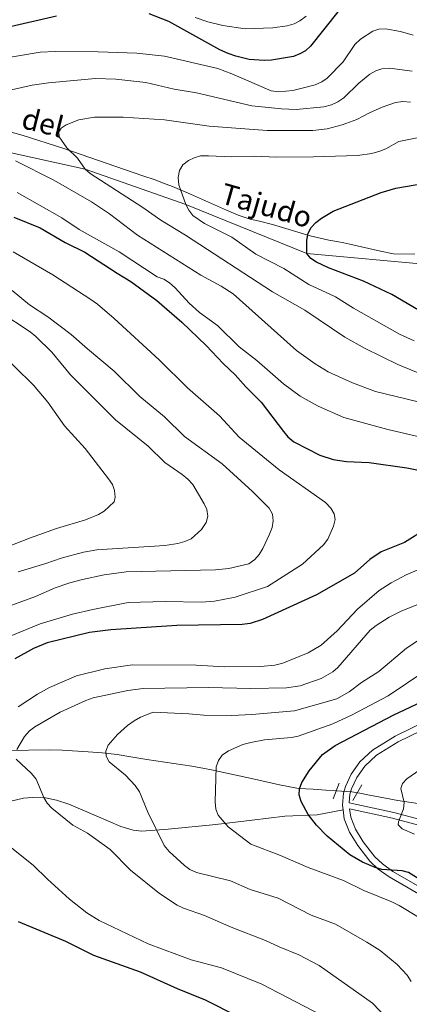
# Model space of a CAD drawing. Units: metres. Extents: x 648234 to 655153, y 4734652 to 4739429.
# Drawn here: x 649914 to 650063, y 4735742 to 4736120 of the extents above; entities that cross this region are included whole.
import ezdxf

# ---------------------------------------------------------------- set-up
doc = ezdxf.new("R2010")
doc.units = ezdxf.units.M
doc.header["$MEASUREMENT"] = 0
for name, pattern in [('DGN Style 2', [84.2312, 50.53872, -33.69248000000001]), ('DGN Style 3', [117.92368000000002, 84.23120000000002, -33.69248000000001]), ('DGN Style 5', [58.96184000000001, 25.26936, -33.69248000000001])]:
    doc.linetypes.add(name, pattern=pattern)
for name, color, linetype, lineweight in [('Level 11', 7, 'Continuous', 0), ('Level 21', 7, 'Continuous', 0), ('Level 22', 7, 'Continuous', 0), ('Level 4', 7, 'Continuous', 0), ('Level 43', 7, 'Continuous', 0), ('Level 5', 7, 'Continuous', 0)]:
    doc.layers.add(name, color=color, linetype=linetype, lineweight=lineweight)
doc.styles.add('Style-timesi', font='timesi.shx', dxfattribs={"bigfont": 'timesibig.shx'})

msp = doc.modelspace()

# ---------------------------------------------------------------- linework, layer by layer
at = {"layer": 'Level 11', "color": 142, "linetype": 'DGN Style 3', "lineweight": 13}
for points in [[(650065.4299999997, 4736030.24, 695.67), (650057.3000000007, 4736030.380000001, 695.67), (650052.2100000009, 4736031.369999999, 696.25), (650040.4400000013, 4736034.130000001, 699.61), (650038.1999999993, 4736034.630000001, 699.98), (650035.4800000004, 4736035.189999999, 699.98), (650032.4600000009, 4736035.59, 700.7), (650025.1999999993, 4736037.35, 701), (650010.7199999988, 4736041.689999999, 700.21), (650005.8299999982, 4736043, 700.7), (650002.2100000009, 4736043.689999999, 702.13), (649997.629999999, 4736045.290000001, 703.15), (649993.0399999991, 4736047.15, 703.75), (649979.2600000016, 4736053.32, 704.66), (649972.379999999, 4736056.210000001, 705.5500000000001), (649968.5500000007, 4736057.609999999, 706.44), (649965.6700000018, 4736058.77, 708.6), (649960.9699999988, 4736060.369999999, 709.25), (649953.8900000006, 4736062.810000001, 709.35), (649937.2800000012, 4736068.57, 708.3100000000001), (649930.1900000013, 4736070.99, 708.58), (649914.9699999988, 4736075.84, 711.67), (649893.5399999991, 4736081.99, 715.04)], [(650035.2199999988, 4735824.029999999, 696.4300000000001), (650031.2800000012, 4735824.310000001, 696.46), (650026.3200000003, 4735824.67, 696.97), (650020.7899999991, 4735824.91, 698.5), (650013.4200000018, 4735826.390000001, 700.36), (650003.8200000003, 4735828.550000001, 702.24), (649990.2600000016, 4735831.529999999, 704.29), (649987.3900000006, 4735832.09, 704.29), (649984.6700000018, 4735832.65, 705.01), (649979.7899999991, 4735833.529999999, 705.5600000000001), (649962.4699999988, 4735836.15, 706.4300000000001), (649956.2800000012, 4735837.15, 707.16), (649951.1000000015, 4735838.01, 708.78), (649945.3900000006, 4735838.59, 712.77), (649940.0100000016, 4735839.029999999, 713.62), (649929.9699999988, 4735839.67, 713.25), (649924.9699999988, 4735839.790000001, 713.29), (649909.1999999993, 4735839.550000001, 716.17)], [(650080.8200000003, 4735817.09, 693.38), (650058.9600000009, 4735820.27, 693.52), (650047.3299999982, 4735822.49, 695.67), (650044.3099999987, 4735823.210000001, 695.67), (650043.379999999, 4735823.33, 695.89)]]:
    msp.add_polyline3d(points, dxfattribs=at)
at = {"layer": 'Level 21', "color": 1, "linetype": 'DGN Style 2', "lineweight": 0}
for p, q in [((650036.3299999982, 4735827.050000001, 696.21), (650034.1099999994, 4735821.029999999, 696.65)), ((650045.120000001, 4735826.33, 695.58), (650041.629999999, 4735820.310000001, 696.2))]:
    msp.add_line(p, q, dxfattribs=at)
at = {"layer": 'Level 21', "color": 7, "linetype": 'DGN Style 3', "lineweight": 0}
for points in [[(649517.6999999993, 4736109.109999999, 784.78), (649561.4899999984, 4736114.75, 774.99), (649582.0399999991, 4736113.310000001, 769.99), (649599.6000000015, 4736106.699999999, 765), (649624.0799999982, 4736093.199999999, 759.99), (649650.6700000018, 4736076.76, 755), (649661.8900000006, 4736080.800000001, 753.89), (649700.5500000007, 4736068.49, 745), (649737.1000000015, 4736045.16, 740), (649759.7600000016, 4736047.630000001, 735), (649794.8399999999, 4736055.42, 729.99), (649841.1900000013, 4736068.25, 724.99), (649867.7399999984, 4736073.710000001, 720), (649906.8999999985, 4736069.99, 715), (649938.7899999991, 4736062.91, 710), (649977.4800000004, 4736049.300000001, 705), (650023.8900000006, 4736030.49, 700), (650073.4100000001, 4736026, 695), (650116.0399999991, 4736027.92, 692.58)], [(650037.879999999, 4735816.790000001, 698), (650037.6600000001, 4735818.57, 697.87), (650038.0399999991, 4735823.130000001, 697.54), (650038.7399999984, 4735825.710000001, 697.37), (650041.0199999996, 4735830.449999999, 697.5500000000001), (650044.3200000003, 4735835.17, 697.39), (650049.1999999993, 4735839.710000001, 697.37), (650057.879999999, 4735845.09, 697.37), (650071, 4735851.460000001, 697.91)], [(650037.879999999, 4735816.790000001, 698), (650027.9499999993, 4735814.790000001, 699.8000000000001), (650015.4600000009, 4735814.369999999, 700.79), (650002.9800000004, 4735812.73, 704.08), (649989, 4735811.130000001, 706.73), (649970.620000001, 4735809.32, 709.85), (649960.620000001, 4735808.550000001, 710.66), (649957.2899999991, 4735808.960000001, 710.9300000000001), (649952.5399999991, 4735810.380000001, 711.46), (649942.9800000004, 4735814.380000001, 712.72), (649932.5100000016, 4735818.880000001, 714.88), (649927.7399999984, 4735820.43, 714.9300000000001), (649923.5100000016, 4735821.300000001, 714.88), (649918.5, 4735821.52, 715.03), (649915.1600000001, 4735821.24, 715.24), (649908.0700000003, 4735819.550000001, 717.1800000000001), (649901.6999999993, 4735819.18, 717.76), (649894.1900000013, 4735819.6, 718.29), (649883.1499999985, 4735821.630000001, 719.1800000000001)], [(650040.25, 4735819.449999999, 697.9), (650057.4200000018, 4735815.710000001, 695.77), (650069.4200000018, 4735812.51, 693.6)], [(650154.5399999991, 4735739.810000001, 705.99), (650142.7199999988, 4735743.290000001, 705.35), (650124.6499999985, 4735747.189999999, 704.5500000000001), (650120.370000001, 4735747.369999999, 704.02), (650107.4699999988, 4735745.49, 703.48), (650103.2699999996, 4735745.290000001, 703.84), (650100.120000001, 4735745.6, 703.48), (650096.5399999991, 4735746.560000001, 703.12), (650091.8399999999, 4735750.359999999, 703.03), (650089.9499999993, 4735752.630000001, 702.94), (650087.7199999988, 4735757.43, 702.76), (650085.6499999985, 4735764.15, 702.58), (650083.4400000013, 4735769.65, 702.4), (650082.379999999, 4735771.710000001, 702.29), (650079.8200000003, 4735775.25, 702.04), (650074.5599999987, 4735780.029999999, 701.59), (650055.5599999987, 4735790.970000001, 700.46), (650051.3900000006, 4735794.01, 700.17), (650048.1600000001, 4735797.050000001, 699.94), (650043.5199999996, 4735803.07, 699.54), (650040.379999999, 4735808.17, 698.99), (650038.3500000015, 4735813.25, 698.27), (650037.879999999, 4735816.790000001, 698)]]:
    msp.add_polyline3d(points, dxfattribs=at)
at = {"layer": 'Level 21', "color": 7, "linetype": 'Continuous', "lineweight": 0}
for points in [[(650040.25, 4735819.449999999, 697.9), (650040.5100000016, 4735822.710000001, 697.54), (650041.0899999999, 4735824.83, 697.37), (650043.1900000013, 4735829.17, 697.5500000000001), (650046.2300000004, 4735833.52, 697.39), (650050.7300000004, 4735837.710000001, 697.37), (650059.0799999982, 4735842.890000001, 697.37), (650072.0199999996, 4735849.18, 697.91)], [(650075.9400000013, 4735782.109999999, 701.59), (650056.9299999997, 4735793.07, 700.46), (650052.9899999984, 4735795.949999999, 700.17), (650050.0100000016, 4735798.73, 699.94), (650045.5799999982, 4735804.49, 699.54), (650042.620000001, 4735809.290000001, 698.99), (650040.7899999991, 4735813.890000001, 698.27), (650040.370000001, 4735817.130000001, 697.82), (650056.8900000006, 4735813.51, 695.77), (650068.8099999987, 4735810.35, 693.6)]]:
    msp.add_polyline3d(points, dxfattribs=at)
at = {"layer": 'Level 22', "color": 142, "linetype": 'DGN Style 5', "lineweight": 0, "extrusion": (-0.0647531629863852, -0.961330408641938, 0.2676768075563951), "elevation": -4594597.068404675, "flags": 128}
msp.add_lwpolyline([(330299.9848560803, 1277168.427470808), (330297.8807637021, 1277168.946407451), (330291.796260722, 1277168.987922383)], dxfattribs=at)
at = {"layer": 'Level 4', "color": 30, "linetype": 'Continuous', "lineweight": 30, "flags": 128}
for points, elevation in [([(649927.8500000015, 4736121.75), (649908.2699999996, 4736117.27)], 725), ([(650035.8000000007, 4736123.42), (650025.3999999985, 4736110.130000001), (650023.5, 4736108.42), (650021.3200000003, 4736107.18), (650018.8000000007, 4736106.26), (650010.4299999997, 4736104.76), (650007.620000001, 4736104.67), (650001.8399999999, 4736105.119999999), (649996.6999999993, 4736106.300000001), (649993.6999999993, 4736107.369999999), (649990.5300000012, 4736108.74), (649970.9600000009, 4736119.720000001), (649963.4100000001, 4736122.67)], 725), ([(650069.0500000007, 4736007.5), (650056.6400000006, 4736014.74), (650045.7100000009, 4736019.949999999), (650032.2600000016, 4736024.970000001), (650027.629999999, 4736027.17), (650025.4899999984, 4736028.560000001), (650023.8900000006, 4736030.49), (650023.9699999988, 4736035.619999999), (650024.3999999985, 4736038.32), (650025.6600000001, 4736040.470000001), (650027.3500000015, 4736042.380000001), (650029.5300000012, 4736044.07), (650034.120000001, 4736046.790000001), (650052.5199999996, 4736053.91), (650058.1900000013, 4736055.560000001), (650073.0300000012, 4736058.24)], 700), ([(649911.379999999, 4736044.449999999), (649921.5100000016, 4736040.32), (649931.0700000003, 4736034.73), (649938.629999999, 4736031.060000001), (649951.0599999987, 4736022.93), (649956.379999999, 4736019.810000001), (649966.3099999987, 4736012.48), (649975.870000001, 4736004.130000001), (649985.3000000007, 4735995.15), (649991.7800000012, 4735988.300000001), (649996.4400000013, 4735983.880000001), (650000.5, 4735979.26), (650006.4400000013, 4735973.369999999), (650014.9400000013, 4735962.17), (650016.6400000006, 4735960.119999999), (650018.9600000009, 4735958.09), (650029, 4735953.060000001), (650034.1000000015, 4735951.42), (650039.2199999988, 4735950.57), (650047.8999999985, 4735950.16), (650062.379999999, 4735948.220000001), (650083.9699999988, 4735943.779999999)], 725), ([(650090.9499999993, 4735936.439999999), (650089.5399999991, 4735934.59), (650087.3999999985, 4735932.880000001), (650070.0199999996, 4735924.859999999), (650061.4200000018, 4735919.49), (650052.5399999991, 4735915.84), (650048.1700000018, 4735912.880000001), (650042.2899999991, 4735907.630000001), (650027.6799999997, 4735899.300000001), (650006.9600000009, 4735889.84), (650002.1400000006, 4735888.359999999), (649999.1400000006, 4735887.939999999), (649974.0300000012, 4735887.540000001), (649948.6600000001, 4735885.9), (649940.5100000016, 4735884.880000001), (649924.1999999993, 4735880.869999999), (649918.8999999985, 4735878.710000001), (649911.7600000016, 4735874.810000001)], 725), ([(650069.7300000004, 4735788.390000001), (650062.9499999993, 4735792.73), (650060.5100000016, 4735793.27), (650052.8099999987, 4735793.790000001), (650050.1400000006, 4735794.550000001), (650045.2699999996, 4735796.689999999), (650040.4400000013, 4735799.43), (650031.7899999991, 4735806.630000001), (650027.620000001, 4735810.869999999), (650024.4200000018, 4735814.970000001), (650021.8200000003, 4735819.93), (650020.9699999988, 4735822.51), (650021.1799999997, 4735824.83), (650022.0199999996, 4735827.189999999), (650024.8500000015, 4735831.77), (650029.9499999993, 4735838), (650034.7800000012, 4735841.48), (650057.3900000006, 4735853.290000001), (650078.6499999985, 4735863.300000001)], 700), ([(649913.0599999987, 4735773.83), (649931.2199999988, 4735766.310000001), (649942, 4735760.939999999), (649959.9800000004, 4735754.49), (649974.1400000006, 4735748.08), (649984.9200000018, 4735743.76), (649997.3599999994, 4735737.460000001)], 725)]:
    msp.add_lwpolyline(points, dxfattribs=dict(at, elevation=elevation))
at = {"layer": 'Level 5', "color": 30, "linetype": 'Continuous', "lineweight": 0, "flags": 128}
for points, elevation in [([(649981.1099999994, 4736121.210000001), (649985.879999999, 4736119.51), (649991.6799999997, 4736118.07), (650000.3200000003, 4736116.83), (650010.879999999, 4736117.25), (650016.3999999985, 4736118.02), (650019.1000000015, 4736118.810000001), (650021.3200000003, 4736119.939999999), (650023.6799999997, 4736121.689999999)], 730), ([(650064.7399999984, 4736114.380000001), (650059.9299999997, 4736115.83), (650054.2300000004, 4736116.800000001), (650051.6499999985, 4736116.779999999), (650049.2699999996, 4736116), (650044.5300000012, 4736112.869999999), (650042.370000001, 4736110.83), (650037.9100000001, 4736104.16), (650031.7399999984, 4736097.939999999), (650029.6999999993, 4736096.5), (650027.0899999999, 4736095.35), (650021.6799999997, 4736093.890000001), (650018.5700000003, 4736093.18), (650013.2399999984, 4736092.58), (650010.2699999996, 4736093.08), (649995.0799999982, 4736099.6), (649989.7399999984, 4736101.58), (649969.2800000012, 4736106.290000001), (649958.6099999994, 4736107.449999999), (649943.8200000003, 4736108.029999999), (649927.3099999987, 4736108.18), (649921.5399999991, 4736107.890000001), (649897.9899999984, 4736103.93)], 720), ([(650064.4100000001, 4736100.550000001), (650055.75, 4736101.68), (650052.7600000016, 4736101.52), (650050.3999999985, 4736100.67), (650048.1999999993, 4736099.449999999), (650043.8599999994, 4736095.93), (650038.1400000006, 4736090.310000001), (650035.8900000006, 4736088.790000001), (650033.4400000013, 4736087.67), (650030.5100000016, 4736086.85), (650019.8999999985, 4736085.869999999), (650014.2199999988, 4736086.130000001), (650002.879999999, 4736087.300000001), (649981.5799999982, 4736092.220000001), (649973.0300000012, 4736093.710000001), (649962.0899999999, 4736096.27), (649950.620000001, 4736097.449999999), (649942.7199999988, 4736097.77), (649924.7300000004, 4736096.15), (649918.4200000018, 4736095.189999999), (649910.4600000009, 4736093.449999999)], 715), ([(649928.7399999984, 4736077.310000001), (649929.5500000007, 4736078.65), (649931.4600000009, 4736079.970000001), (649936.3200000003, 4736081.859999999), (649942.4200000018, 4736082.859999999), (649953.3500000015, 4736082.85), (649969.3299999982, 4736081.859999999), (649986.3900000006, 4736079.51), (650008.6499999985, 4736077.74), (650026.2899999991, 4736077.779999999), (650031.8099999987, 4736078.390000001), (650037.5799999982, 4736079.970000001), (650043.1499999985, 4736081.949999999), (650048.0399999991, 4736084.59), (650052.9400000013, 4736086.790000001), (650058.0199999996, 4736088.58), (650060.7800000012, 4736088.960000001), (650063.7800000012, 4736088.68)], 710), ([(650083.1999999993, 4735977.92), (650058.8599999994, 4735987.9), (650046.379999999, 4735994.060000001), (650038.4899999984, 4735998.33), (650023.1499999985, 4736008.790000001), (650010.8000000007, 4736015.85), (649977.3399999999, 4736037.57), (649967.870000001, 4736043.34), (649960.9100000001, 4736048.220000001), (649940.6900000013, 4736061.26), (649938.7899999991, 4736062.91), (649935.8000000007, 4736067.16), (649931.75, 4736071.09), (649928.7699999996, 4736075.380000001), (649928.7399999984, 4736077.310000001)], 710), ([(650067.620000001, 4736075.27), (650059.2600000016, 4736073.51), (650054.3399999999, 4736070.75), (650052.0100000016, 4736069.84), (650048.9100000001, 4736068.98), (650043.4499999993, 4736068.220000001), (650026.5300000012, 4736067.609999999), (650012.3200000003, 4736067.58), (650003.6600000001, 4736067.949999999), (649995.129999999, 4736067.6), (649986.1400000006, 4736068.1), (649983.1600000001, 4736068), (649980.7100000009, 4736067.300000001), (649978.4400000013, 4736066.25), (649976.3500000015, 4736064.630000001), (649975.0500000007, 4736062.439999999), (649974.5, 4736059.67), (649974.7399999984, 4736056.91), (649977.4800000004, 4736049.300000001), (649978.5899999999, 4736047.109999999), (649980.2100000009, 4736045.15), (649984.6000000015, 4736042.02), (649995.1999999993, 4736036.76), (650004.3299999982, 4736030.24), (650015.1499999985, 4736024.710000001), (650024.7699999996, 4736018.58), (650034.9699999988, 4736013.91), (650041.8900000006, 4736009.449999999), (650059.6000000015, 4735999.540000001), (650065.1700000018, 4735996.960000001)], 705), ([(649912, 4736066.15), (649926.7699999996, 4736058.73), (649941.2600000016, 4736050.369999999), (649948.1999999993, 4736045.75), (649958.8900000006, 4736037.619999999), (649983.2600000016, 4736022.17), (649991.0300000012, 4736018), (649995.6700000018, 4736014.970000001), (650019.9499999993, 4735993.25), (650027.1400000006, 4735988.130000001), (650032.1000000015, 4735985.07)], 715), ([(649912.7199999988, 4736053.970000001), (649929.8200000003, 4736044.27), (649936.5300000012, 4736039.689999999), (649951.8500000015, 4736031.220000001), (649966.4100000001, 4736021.51), (649969.0300000012, 4736020.619999999), (649971.1799999997, 4736019.27), (649973.4100000001, 4736017.390000001), (649978.75, 4736011.49), (649982.7600000016, 4736007.810000001), (649989.6499999985, 4736002.83), (649997.9899999984, 4735994.720000001), (650004.7600000016, 4735989.43), (650015, 4735980.380000001), (650021.3599999994, 4735975.75), (650028.2399999984, 4735971.92), (650038.2199999988, 4735967.540000001), (650055.0199999996, 4735962.92), (650068.8399999999, 4735959.640000001)], 720), ([(649885.9600000009, 4735873.65), (649921.5700000003, 4735888.23), (649933.9899999984, 4735891.93), (649941.6999999993, 4735893.76), (649955.3399999999, 4735896.359999999), (649969.5399999991, 4735896.74), (649983.5100000016, 4735896.57), (649988.5199999996, 4735896.869999999), (649996.3599999994, 4735898.449999999), (650008.870000001, 4735902.58), (650022.2899999991, 4735911.130000001), (650030.3599999994, 4735918.540000001), (650031.9899999984, 4735920.77), (650034.2199999988, 4735925.699999999), (650034.8200000003, 4735928.279999999), (650034.4400000013, 4735930.49), (650033.2300000004, 4735932.68), (650031.1600000001, 4735934.880000001), (650013.379999999, 4735947.41), (649997.9600000009, 4735959.960000001), (649990.4200000018, 4735968.109999999), (649978.1600000001, 4735978.939999999), (649967.1700000018, 4735989.65), (649949.9499999993, 4736005.540000001), (649943.5199999996, 4736011.01), (649941.0399999991, 4736012.880000001), (649926.3299999982, 4736022.27), (649911.1499999985, 4736031.17)], 730), ([(649909.2300000004, 4735894.93), (649919.7699999996, 4735898.710000001), (649927.3099999987, 4735902.060000001), (649932.8599999994, 4735903.960000001), (649937.7899999991, 4735905.290000001), (649946.129999999, 4735907), (649954.5700000003, 4735908.17), (649988.8900000006, 4735909), (649993.9699999988, 4735909.470000001), (650001.6099999994, 4735911.32), (650004.0300000012, 4735912.880000001), (650005.6499999985, 4735914.800000001), (650007.0300000012, 4735917.15), (650009.6499999985, 4735922.65), (650010.5899999999, 4735925.23), (650011.0399999991, 4735927.859999999), (650010.7699999996, 4735930.34), (650009.4899999984, 4735932.67), (650003.0700000003, 4735939.130000001), (649991.3999999985, 4735949.65), (649976.9800000004, 4735960.23), (649969.3000000007, 4735967.790000001), (649959.8000000007, 4735975.630000001), (649949.9299999997, 4735985.310000001), (649939.6799999997, 4735993.83), (649933.4699999988, 4735999.449999999), (649924.4299999997, 4736006.119999999), (649917.3999999985, 4736010.790000001), (649910.7699999996, 4736016.26)], 735), ([(649913.0700000003, 4735908.25), (649923.6700000018, 4735911.369999999), (649929.620000001, 4735913.48), (649938.1700000018, 4735915.779999999), (649943.3000000007, 4735916.699999999), (649969.4200000018, 4735918.35), (649974.3900000006, 4735919.060000001), (649977.1400000006, 4735919.810000001), (649979.5399999991, 4735920.84), (649983.4899999984, 4735924.52), (649985.2699999996, 4735927.15), (649985.9499999993, 4735929.560000001), (649985.5700000003, 4735932.09), (649984.5399999991, 4735934.359999999), (649980.1999999993, 4735941.710000001), (649978.3000000007, 4735943.790000001), (649976.0599999987, 4735945.65), (649969.4600000009, 4735950.189999999), (649963.0399999991, 4735956.5), (649950.4800000004, 4735966.57), (649933.1400000006, 4735983.93), (649925.9499999993, 4735992.67), (649919.8500000015, 4735998.68), (649917.629999999, 4736000.48), (649905.8999999985, 4736008.08)], 740), ([(649903.1499999985, 4735915.57), (649917.4699999988, 4735921.130000001), (649927.7300000004, 4735924.790000001), (649938.9699999988, 4735928.18), (649943.9299999997, 4735930.18), (649946.129999999, 4735931.550000001), (649949.9200000018, 4735935.07), (649950.379999999, 4735936.85), (649950.0599999987, 4735939.41), (649949.2800000012, 4735941.790000001), (649947.8000000007, 4735943.970000001), (649938.7399999984, 4735955.560000001), (649930.8000000007, 4735964.27), (649924.4400000013, 4735973.35), (649918.8999999985, 4735979.99), (649904.1999999993, 4735994.24)], 745), ([(650032.1000000015, 4735985.07), (650041.4600000009, 4735980.76), (650050.3399999999, 4735977.470000001), (650066.1600000001, 4735973.6)], 715), ([(650067.2300000004, 4735909.23), (650062.129999999, 4735907.07), (650056.3099999987, 4735903.98), (650051.7699999996, 4735901.029999999), (650043.3900000006, 4735893.790000001), (650035.629999999, 4735885.529999999), (650029.4699999988, 4735880.029999999), (650024.4299999997, 4735877.029999999), (650014.7100000009, 4735873.15), (650011.7199999988, 4735872.390000001), (650006.1400000006, 4735871.83), (649992.3099999987, 4735871.710000001), (649981.3900000006, 4735872.33), (649957.0300000012, 4735872.48), (649946.3000000007, 4735870.970000001), (649935.4400000013, 4735868.189999999), (649925.120000001, 4735863.75), (649920.5, 4735861.15), (649913.1000000015, 4735856.27)], 720), ([(650071.1099999994, 4735897.4), (650060.379999999, 4735893.23), (650055.629999999, 4735890.73), (650050.5500000007, 4735887.58), (650048.2699999996, 4735885.74), (650035.8599999994, 4735871.470000001), (650033.9100000001, 4735869.73), (650029.3999999985, 4735867.26), (650021.3500000015, 4735864.43), (650016.0899999999, 4735863.6), (650002.5, 4735863.43), (649986.129999999, 4735863.710000001), (649961.0500000007, 4735863.310000001), (649955.1999999993, 4735862.57), (649941.8099999987, 4735859.73), (649939.0199999996, 4735858.810000001), (649929.2399999984, 4735854.310000001), (649919.4100000001, 4735848.630000001), (649917.4100000001, 4735847.109999999), (649915.4699999988, 4735844.91), (649912.5899999999, 4735839.93)], 715), ([(650064, 4735750.75), (650062.5100000016, 4735753.199999999), (650058.6400000006, 4735757.34), (650052.1000000015, 4735762.67), (650047, 4735765.93), (650034.9699999988, 4735772.84), (650025.5700000003, 4735776.25), (650012.879999999, 4735782.810000001), (650002.2199999988, 4735786.189999999), (649994.620000001, 4735789.43), (649981.5199999996, 4735792.73), (649979.0199999996, 4735793.869999999), (649976.9400000013, 4735795.4), (649971.0599999987, 4735800.75), (649969.1900000013, 4735803.050000001), (649962.8099999987, 4735815.810000001), (649959.629999999, 4735823.630000001), (649958.0599999987, 4735826.130000001), (649954.3000000007, 4735830.029999999), (649948.0700000003, 4735835.130000001), (649946.8200000003, 4735837.41), (649946.7899999991, 4735839.290000001), (649947.6900000013, 4735841.57), (649951.1799999997, 4735845.689999999), (649955.0700000003, 4735849.109999999), (649957.6099999994, 4735850.91), (649960.1000000015, 4735852.390000001), (649964.870000001, 4735854.290000001), (649978.5599999987, 4735853.689999999), (649984.370000001, 4735853.130000001), (649995.0799999982, 4735852.939999999), (650002.870000001, 4735853.32), (650019.1499999985, 4735854.82), (650035.5100000016, 4735859.380000001), (650040.2399999984, 4735862.130000001), (650044.9699999988, 4735865.630000001), (650051.6000000015, 4735869.9), (650062.1999999993, 4735878.859999999), (650074.4800000004, 4735886.880000001)], 710), ([(650069.6499999985, 4735870.300000001), (650055.1499999985, 4735860.550000001), (650041.379999999, 4735853.27), (650034, 4735849.800000001), (650020.6000000015, 4735845), (650018.0199999996, 4735844.5), (650007.6499999985, 4735843.609999999), (650002.379999999, 4735842.65), (649999.4200000018, 4735841.810000001), (649993.8299999982, 4735839.470000001), (649991.379999999, 4735837.75), (649989.9600000009, 4735835.689999999), (649989.1099999994, 4735833.210000001), (649988.6799999997, 4735819.790000001), (649988.9699999988, 4735817.029999999), (649989.8500000015, 4735814.689999999), (649993.7600000016, 4735810.23), (650002.4800000004, 4735803.550000001), (650013.8599999994, 4735799.25), (650024.4699999988, 4735794.529999999), (650037.9699999988, 4735789.65), (650045.879999999, 4735785.689999999), (650056.5500000007, 4735781.41), (650059.3999999985, 4735779.970000001), (650073.6000000015, 4735771.369999999)], 705), ([(649912.3500000015, 4735836.27), (649918.1600000001, 4735830.75), (649919.9200000018, 4735828.550000001), (649922.870000001, 4735821.48), (649924.1700000018, 4735819.34), (649925.9600000009, 4735817.359999999), (649934.120000001, 4735810.869999999), (649939.6900000013, 4735807.720000001), (649948.3900000006, 4735801.52), (649956.25, 4735793.52), (649967.3299999982, 4735784.550000001), (649974.0899999999, 4735780.17), (649976.629999999, 4735778.93), (649984.629999999, 4735776.119999999), (649994.8999999985, 4735771.720000001), (650008.1099999994, 4735766.6), (650013.3299999982, 4735764.119999999), (650020.9299999997, 4735761.08), (650028.75, 4735756.960000001), (650049.1099999994, 4735742.48), (650062.879999999, 4735728.130000001)], 715), ([(650065.3399999999, 4735807.41), (650060.620000001, 4735809.449999999), (650059.0199999996, 4735811.01), (650059.1499999985, 4735812.15), (650061.0399999991, 4735817.109999999), (650061.3099999987, 4735819.609999999), (650060.0799999982, 4735824.890000001), (650060.7399999984, 4735826.83), (650062.4200000018, 4735828.67), (650073.9499999993, 4735836.710000001)], 695), ([(649910.6600000001, 4735801.99), (649918.7800000012, 4735795.52), (649924.3000000007, 4735790.09), (649932.8299999982, 4735782.470000001), (649939.4100000001, 4735777.15), (649944.1400000006, 4735774.17), (649962.9899999984, 4735765.24), (649979.5199999996, 4735759.140000001), (649991.1400000006, 4735756), (650006.7100000009, 4735749.699999999), (650032.7800000012, 4735736.210000001), (650046.3500000015, 4735726.359999999), (650050.3299999982, 4735722.57), (650052.0899999999, 4735720.029999999)], 720)]:
    msp.add_lwpolyline(points, dxfattribs=dict(at, elevation=elevation))

# ---------------------------------------------------------------- texts
at = {"layer": 'Level 43', "color": 142, "linetype": 'Continuous', "lineweight": 0, "style": 'Style-timesi'}
for s, rotation, p in [('del', 346.0440916885831, (649913.8500000015, 4736078.85, 712.28)), ('Tajudo', 344.0448916774172, (649990.1999999993, 4736050.01, 704.01))]:
    msp.add_text(s, height=7.999919999999999, rotation=rotation, dxfattribs=at).set_placement(p)

doc.saveas('drawing.dxf')
